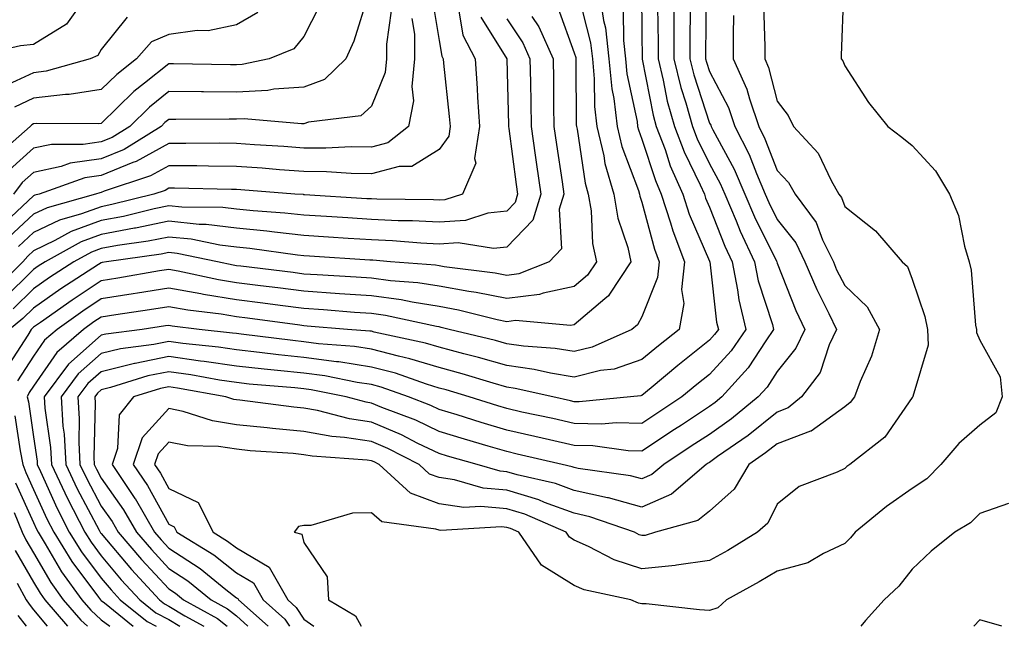
# Model space of a CAD drawing. Units: inches. Extents: x 1031843 to 1034483, y 7218698 to 7221338.
# Drawn here: x 1033676 to 1033822, y 7218698 to 7218788 of the extents above; entities that cross this region are included whole.
import ezdxf

# ---------------------------------------------------------------- set-up
doc = ezdxf.new("R2010")
doc.units = ezdxf.units.IN
doc.header["$MEASUREMENT"] = 0
doc.layers.add('Contour_10317218', color=7, linetype='Continuous', true_color=0xfe7e9f)

msp = doc.modelspace()

# ---------------------------------------------------------------- linework, layer by layer
at = {"layer": 'Contour_10317218'}
for points in [[(1033686.39, 7218791.92, 3012), (1033682.91, 7218787.06, 3012), (1033678.05, 7218784.03, 3012), (1033676.12, 7218783.85, 3012), (1033668.15, 7218782.02, 3012)], [(1033761.7, 7218791.92, 3026), (1033762.35, 7218787.62, 3026), (1033762.64, 7218786.51, 3026), (1033763.17, 7218781.92, 3026), (1033763.62, 7218777.49, 3026), (1033763.91, 7218776.06, 3026), (1033764.4, 7218771.92, 3026), (1033765.1, 7218768.97, 3026), (1033767.54, 7218762.43, 3026), (1033767.7, 7218761.92, 3026), (1033767.74, 7218761.61, 3026), (1033768.05, 7218760.71, 3026), (1033769.91, 7218753.78, 3026), (1033770.61, 7218751.92, 3026), (1033770.37, 7218749.6, 3026), (1033768.05, 7218743.78, 3026), (1033767.39, 7218742.58, 3026), (1033766.55, 7218741.92, 3026), (1033760.71, 7218739.26, 3026), (1033758.05, 7218738.62, 3026), (1033755.22, 7218739.09, 3026), (1033750.53, 7218739.44, 3026), (1033748.05, 7218739.79, 3026), (1033746.39, 7218740.26, 3026), (1033739.53, 7218741.92, 3026), (1033738.34, 7218742.21, 3026), (1033738.05, 7218742.27, 3026), (1033737.64, 7218742.33, 3026), (1033730.1, 7218743.97, 3026), (1033728.05, 7218744.24, 3026), (1033725.55, 7218744.42, 3026), (1033720.94, 7218744.81, 3026), (1033718.05, 7218745.01, 3026), (1033714.51, 7218745.46, 3026), (1033711.94, 7218745.81, 3026), (1033708.05, 7218746.3, 3026), (1033703.21, 7218747.08, 3026), (1033702.8, 7218747.17, 3026), (1033698.05, 7218748.01, 3026), (1033693.4, 7218747.27, 3026), (1033692.8, 7218747.17, 3026), (1033688.05, 7218746.41, 3026), (1033685.34, 7218744.63, 3026), (1033681.53, 7218741.92, 3026), (1033679.65, 7218740.32, 3026), (1033678.05, 7218737.97, 3026), (1033675.69, 7218734.28, 3026)], [(1033767.97, 7218791.84, 3028), (1033768.05, 7218785.61, 3028), (1033768.09, 7218781.96, 3028), (1033768.09, 7218781.92, 3028), (1033768.11, 7218781.86, 3028), (1033769.71, 7218773.58, 3028), (1033770.18, 7218771.92, 3028), (1033771.47, 7218768.5, 3028), (1033772.23, 7218766.1, 3028), (1033774.1, 7218761.92, 3028), (1033775.06, 7218758.93, 3028), (1033778.05, 7218752, 3028), (1033778.07, 7218751.94, 3028), (1033778.09, 7218751.92, 3028), (1033778.09, 7218751.88, 3028), (1033779.1, 7218742.97, 3028), (1033779.36, 7218741.92, 3028), (1033778.81, 7218741.16, 3028), (1033778.05, 7218740.32, 3028), (1033773.38, 7218736.59, 3028), (1033769.42, 7218733.29, 3028), (1033768.05, 7218732.15, 3028), (1033767.87, 7218732.1, 3028), (1033766.37, 7218731.92, 3028), (1033758.75, 7218731.22, 3028), (1033758.05, 7218731.22, 3028), (1033757.48, 7218731.35, 3028), (1033754.85, 7218731.92, 3028), (1033749.32, 7218733.19, 3028), (1033748.05, 7218733.38, 3028), (1033746.02, 7218733.95, 3028), (1033741.47, 7218735.34, 3028), (1033738.05, 7218736.26, 3028), (1033733.69, 7218737.56, 3028), (1033732.03, 7218737.94, 3028), (1033728.05, 7218738.99, 3028), (1033725.51, 7218739.38, 3028), (1033720.18, 7218739.79, 3028), (1033718.05, 7218740.08, 3028), (1033716.39, 7218740.26, 3028), (1033708.75, 7218741.22, 3028), (1033708.05, 7218741.3, 3028), (1033707.5, 7218741.37, 3028), (1033702.54, 7218741.92, 3028), (1033698.54, 7218742.41, 3028), (1033698.05, 7218742.51, 3028), (1033697.54, 7218742.43, 3028), (1033694.09, 7218741.92, 3028), (1033688.75, 7218741.22, 3028), (1033688.05, 7218741.04, 3028), (1033683.21, 7218736.76, 3028), (1033679.63, 7218731.92, 3028), (1033679.73, 7218730.24, 3028), (1033680.55, 7218724.42, 3028), (1033680.69, 7218721.92, 3028), (1033683.05, 7218716.92, 3028), (1033685.61, 7218711.92, 3028), (1033686.55, 7218710.42, 3028), (1033688.05, 7218708.4, 3028), (1033691.02, 7218704.89, 3028), (1033693.77, 7218701.92, 3028), (1033696.14, 7218700.01, 3028), (1033698.05, 7218698.99, 3028), (1033699.7, 7218698, 3028)], [(1033772.78, 7218791.92, 3030), (1033772.78, 7218781.92, 3030), (1033773.81, 7218777.68, 3030), (1033774.57, 7218775.4, 3030), (1033775.55, 7218771.92, 3030), (1033776.23, 7218770.1, 3030), (1033778.05, 7218766.41, 3030), (1033779.63, 7218763.5, 3030), (1033780.32, 7218761.92, 3030), (1033781.98, 7218757.99, 3030), (1033782.58, 7218756.45, 3030), (1033784.69, 7218751.92, 3030), (1033785.24, 7218749.11, 3030), (1033787.35, 7218742.62, 3030), (1033787.52, 7218741.92, 3030), (1033786.37, 7218740.24, 3030), (1033783.75, 7218736.22, 3030), (1033779.87, 7218731.92, 3030), (1033778.87, 7218731.1, 3030), (1033778.05, 7218730.51, 3030), (1033773.89, 7218727.76, 3030), (1033772.87, 7218727.1, 3030), (1033768.05, 7218723.91, 3030), (1033766.02, 7218723.95, 3030), (1033760.8, 7218724.67, 3030), (1033758.05, 7218724.73, 3030), (1033754.4, 7218725.57, 3030), (1033752.21, 7218726.08, 3030), (1033748.05, 7218727.02, 3030), (1033744.28, 7218728.15, 3030), (1033740.71, 7218729.26, 3030), (1033738.05, 7218730.08, 3030), (1033736.8, 7218730.67, 3030), (1033733.54, 7218731.92, 3030), (1033729.48, 7218733.35, 3030), (1033728.05, 7218733.74, 3030), (1033725.92, 7218734.05, 3030), (1033721.16, 7218735.03, 3030), (1033718.05, 7218735.46, 3030), (1033714.12, 7218735.85, 3030), (1033712.15, 7218736.02, 3030), (1033708.05, 7218736.45, 3030), (1033703.3, 7218737.17, 3030), (1033702.74, 7218737.23, 3030), (1033698.05, 7218737.9, 3030), (1033693.09, 7218736.88, 3030), (1033692.99, 7218736.86, 3030), (1033688.05, 7218735.65, 3030), (1033686.08, 7218733.89, 3030), (1033684.59, 7218731.92, 3030), (1033684.81, 7218728.68, 3030), (1033684.73, 7218725.24, 3030), (1033684.91, 7218721.92, 3030), (1033685.92, 7218719.79, 3030), (1033688.05, 7218715.79, 3030), (1033689.65, 7218713.52, 3030), (1033690.57, 7218711.92, 3030), (1033694.01, 7218707.88, 3030), (1033698.05, 7218703.52, 3030), (1033699.03, 7218702.9, 3030), (1033700.22, 7218701.92, 3030), (1033705.26, 7218699.13, 3030), (1033706.7, 7218698, 3030)], [(1033758.66, 7218791.31, 3025), (1033760.43, 7218784.3, 3025), (1033760.73, 7218781.92, 3025), (1033761, 7218778.97, 3025), (1033761.02, 7218774.89, 3025), (1033761.39, 7218771.92, 3025), (1033762.41, 7218767.56, 3025), (1033762.58, 7218766.45, 3025), (1033763.91, 7218761.92, 3025), (1033764.5, 7218758.37, 3025), (1033765.96, 7218754.01, 3025), (1033766.43, 7218751.92, 3025), (1033763.25, 7218747.12, 3025), (1033763.11, 7218746.86, 3025), (1033762.56, 7218746.43, 3025), (1033758.05, 7218742.6, 3025), (1033757.48, 7218742.49, 3025), (1033749.34, 7218743.21, 3025), (1033748.05, 7218743.05, 3025), (1033746.62, 7218743.35, 3025), (1033740.9, 7218744.77, 3025), (1033738.05, 7218745.28, 3025), (1033734.05, 7218745.92, 3025), (1033732.41, 7218746.28, 3025), (1033728.05, 7218746.88, 3025), (1033723.32, 7218747.19, 3025), (1033718.05, 7218747.55, 3025), (1033714.18, 7218748.05, 3025), (1033711.6, 7218748.37, 3025), (1033708.05, 7218748.81, 3025), (1033705.39, 7218749.26, 3025), (1033699.46, 7218750.51, 3025), (1033698.05, 7218750.77, 3025), (1033696.68, 7218750.55, 3025), (1033690.49, 7218749.48, 3025), (1033688.05, 7218749.11, 3025), (1033683.73, 7218746.24, 3025), (1033679.07, 7218742.94, 3025), (1033678.05, 7218742.23, 3025), (1033677.89, 7218742.08, 3025), (1033677.7, 7218741.92, 3025), (1033677.19, 7218741.06, 3025), (1033673.95, 7218736.02, 3025)], [(1033737.01, 7218790.88, 3019), (1033738.05, 7218784.62, 3019), (1033738.44, 7218782.31, 3019), (1033738.66, 7218781.92, 3019), (1033738.69, 7218781.28, 3019), (1033739.55, 7218773.42, 3019), (1033739.67, 7218771.92, 3019), (1033739.46, 7218770.51, 3019), (1033738.05, 7218768.54, 3019), (1033733.99, 7218765.98, 3019), (1033732.15, 7218766.02, 3019), (1033728.05, 7218764.91, 3019), (1033725.02, 7218764.95, 3019), (1033721.37, 7218765.24, 3019), (1033718.05, 7218765.26, 3019), (1033714.44, 7218765.53, 3019), (1033711.88, 7218765.75, 3019), (1033708.05, 7218766.02, 3019), (1033703.93, 7218766.04, 3019), (1033702.21, 7218766.08, 3019), (1033698.05, 7218766.1, 3019), (1033695.35, 7218764.62, 3019), (1033688.48, 7218762.35, 3019), (1033688.05, 7218762.17, 3019), (1033687.84, 7218762.13, 3019), (1033687.19, 7218761.92, 3019), (1033680.06, 7218759.91, 3019), (1033678.05, 7218758.95, 3019), (1033674.4, 7218755.57, 3019)], [(1033727.54, 7218791.41, 3016), (1033725.45, 7218784.52, 3016), (1033724.26, 7218781.92, 3016), (1033721.08, 7218778.89, 3016), (1033718.05, 7218777.76, 3016), (1033713.58, 7218777.45, 3016), (1033712.72, 7218777.25, 3016), (1033708.05, 7218777.02, 3016), (1033703.17, 7218777.04, 3016), (1033702.91, 7218777.06, 3016), (1033698.05, 7218777.08, 3016), (1033695.18, 7218774.79, 3016), (1033692.27, 7218771.92, 3016), (1033689.67, 7218770.3, 3016), (1033688.05, 7218769.63, 3016), (1033685.37, 7218769.24, 3016), (1033680.69, 7218769.28, 3016), (1033678.05, 7218768.72, 3016), (1033674.48, 7218765.49, 3016)], [(1033777.56, 7218791.43, 3032), (1033777.46, 7218782.51, 3032), (1033777.46, 7218781.92, 3032), (1033777.58, 7218781.45, 3032), (1033778.05, 7218780.05, 3032), (1033780.86, 7218774.73, 3032), (1033781.82, 7218771.92, 3032), (1033783.91, 7218767.78, 3032), (1033784.98, 7218764.99, 3032), (1033786.29, 7218761.92, 3032), (1033786.82, 7218760.69, 3032), (1033788.05, 7218758.17, 3032), (1033790.82, 7218754.69, 3032), (1033792.17, 7218751.92, 3032), (1033793.93, 7218747.8, 3032), (1033795.69, 7218744.28, 3032), (1033796.82, 7218741.92, 3032), (1033795.76, 7218739.63, 3032), (1033794.42, 7218735.55, 3032), (1033791.68, 7218731.92, 3032), (1033789.67, 7218730.3, 3032), (1033788.05, 7218729.69, 3032), (1033783.75, 7218726.22, 3032), (1033779.22, 7218723.09, 3032), (1033778.05, 7218722.25, 3032), (1033777.85, 7218722.12, 3032), (1033777.54, 7218721.92, 3032), (1033772.42, 7218717.55, 3032), (1033768.05, 7218715.63, 3032), (1033763.11, 7218716.98, 3032), (1033762.97, 7218717, 3032), (1033758.05, 7218718.09, 3032), (1033755.24, 7218719.11, 3032), (1033749.59, 7218720.38, 3032), (1033748.05, 7218720.85, 3032), (1033747.07, 7218720.94, 3032), (1033743.66, 7218721.92, 3032), (1033739.3, 7218723.17, 3032), (1033738.05, 7218723.56, 3032), (1033734.91, 7218725.06, 3032), (1033732.46, 7218726.33, 3032), (1033728.05, 7218728.17, 3032), (1033724.81, 7218728.68, 3032), (1033720.06, 7218729.91, 3032), (1033718.05, 7218730.28, 3032), (1033716.55, 7218730.42, 3032), (1033708.54, 7218731.43, 3032), (1033708.05, 7218731.47, 3032), (1033707.66, 7218731.53, 3032), (1033706.51, 7218731.92, 3032), (1033699.36, 7218733.23, 3032), (1033698.05, 7218733.4, 3032), (1033696.82, 7218733.15, 3032), (1033692.85, 7218731.92, 3032), (1033690.69, 7218729.28, 3032), (1033690.45, 7218724.32, 3032), (1033689.65, 7218721.92, 3032), (1033693.05, 7218716.92, 3032), (1033693.07, 7218716.9, 3032), (1033695.96, 7218711.92, 3032), (1033696.92, 7218710.79, 3032), (1033698.05, 7218709.58, 3032), (1033702.68, 7218706.55, 3032), (1033706.51, 7218703.46, 3032), (1033708.05, 7218702.23, 3032), (1033708.25, 7218702.12, 3032), (1033708.36, 7218701.92, 3032), (1033712.75, 7218698, 3032)], [(1033797.89, 7218791.76, 3035), (1033797.54, 7218782.43, 3035), (1033797.54, 7218781.92, 3035), (1033797.76, 7218781.63, 3035), (1033798.05, 7218780.88, 3035), (1033801.59, 7218775.46, 3035), (1033804.44, 7218771.92, 3035), (1033806.49, 7218770.36, 3035), (1033808.05, 7218769.13, 3035), (1033811.47, 7218765.34, 3035), (1033813.54, 7218761.92, 3035), (1033814.91, 7218758.78, 3035), (1033815.76, 7218754.21, 3035), (1033816.47, 7218751.92, 3035), (1033816.78, 7218750.65, 3035), (1033817.42, 7218742.55, 3035), (1033817.54, 7218741.92, 3035), (1033817.56, 7218741.43, 3035), (1033818.05, 7218740.32, 3035), (1033821.04, 7218734.91, 3035), (1033821.33, 7218731.92, 3035), (1033820.39, 7218729.58, 3035), (1033818.05, 7218727.76, 3035), (1033814.92, 7218725.05, 3035), (1033812.27, 7218721.92, 3035), (1033810.18, 7218719.79, 3035), (1033808.05, 7218718.38, 3035), (1033804.26, 7218715.71, 3035), (1033799.61, 7218711.92, 3035), (1033798.91, 7218711.06, 3035), (1033798.05, 7218710.24, 3035), (1033794.91, 7218708.78, 3035), (1033792.6, 7218707.37, 3035), (1033788.05, 7218706.14, 3035), (1033785.41, 7218704.56, 3035), (1033780.55, 7218701.92, 3035), (1033779.26, 7218700.71, 3035), (1033778.05, 7218700.36, 3035), (1033776.57, 7218700.44, 3035), (1033768.67, 7218701.3, 3035), (1033768.05, 7218701.33, 3035), (1033767.56, 7218701.43, 3035), (1033766.39, 7218701.92, 3035), (1033759.5, 7218703.37, 3035), (1033758.05, 7218704.01, 3035), (1033753.17, 7218707.04, 3035), (1033749.85, 7218711.92, 3035), (1033748.6, 7218712.47, 3035), (1033748.05, 7218712.62, 3035), (1033747.27, 7218712.7, 3035), (1033738.3, 7218712.17, 3035), (1033738.05, 7218712.21, 3035), (1033737.58, 7218712.39, 3035), (1033729.59, 7218713.46, 3035), (1033728.05, 7218714.79, 3035), (1033725.22, 7218714.75, 3035), (1033719.05, 7218712.92, 3035), (1033718.05, 7218712.9, 3035), (1033717.23, 7218712.74, 3035), (1033716.6, 7218711.92, 3035), (1033717.74, 7218711.61, 3035), (1033718.05, 7218710.4, 3035), (1033721.47, 7218705.34, 3035), (1033721.7, 7218701.92, 3035), (1033725.69, 7218699.56, 3035), (1033726.52, 7218698, 3035)], [(1033720.32, 7218789.65, 3015), (1033718.05, 7218785.22, 3015), (1033716.57, 7218783.4, 3015), (1033712.91, 7218781.92, 3015), (1033708.89, 7218781.08, 3015), (1033708.05, 7218781.04, 3015), (1033707.17, 7218781.04, 3015), (1033698.77, 7218781.2, 3015), (1033698.05, 7218781.2, 3015), (1033694.44, 7218778.31, 3015), (1033692.87, 7218777.1, 3015), (1033688.05, 7218772.35, 3015), (1033687.68, 7218772.29, 3015), (1033678.5, 7218772.37, 3015), (1033678.05, 7218772.31, 3015), (1033677.78, 7218772.19, 3015), (1033677.54, 7218771.92, 3015), (1033672.48, 7218767.49, 3015)], [(1033755.63, 7218789.5, 3024), (1033758.05, 7218782.84, 3024), (1033758.25, 7218782.12, 3024), (1033758.26, 7218781.92, 3024), (1033758.28, 7218781.69, 3024), (1033758.32, 7218772.19, 3024), (1033758.36, 7218771.92, 3024), (1033758.46, 7218771.51, 3024), (1033759.65, 7218763.52, 3024), (1033760.12, 7218761.92, 3024), (1033760.53, 7218759.44, 3024), (1033760.75, 7218754.62, 3024), (1033761.35, 7218751.92, 3024), (1033760.02, 7218749.95, 3024), (1033758.05, 7218748.25, 3024), (1033753.42, 7218747.29, 3024), (1033752.89, 7218747.08, 3024), (1033748.05, 7218746.47, 3024), (1033743.52, 7218747.39, 3024), (1033742.44, 7218747.53, 3024), (1033738.05, 7218748.31, 3024), (1033734.92, 7218748.8, 3024), (1033730.86, 7218749.11, 3024), (1033728.05, 7218749.5, 3024), (1033725.78, 7218749.65, 3024), (1033720, 7218749.97, 3024), (1033718.05, 7218750.1, 3024), (1033716.45, 7218750.32, 3024), (1033708.71, 7218751.26, 3024), (1033708.05, 7218751.33, 3024), (1033707.56, 7218751.43, 3024), (1033705.24, 7218751.92, 3024), (1033699.28, 7218753.15, 3024), (1033698.05, 7218753.27, 3024), (1033696.94, 7218753.03, 3024), (1033688.83, 7218751.92, 3024), (1033688.17, 7218751.8, 3024), (1033688.05, 7218751.78, 3024), (1033687.66, 7218751.53, 3024), (1033682.07, 7218747.9, 3024), (1033678.05, 7218745.06, 3024), (1033676.47, 7218743.5, 3024), (1033674.5, 7218741.92, 3024)], [(1033730.96, 7218789.01, 3017), (1033730.24, 7218784.11, 3017), (1033730.26, 7218781.92, 3017), (1033730.04, 7218779.93, 3017), (1033728.05, 7218774.95, 3017), (1033726.47, 7218773.5, 3017), (1033718.71, 7218772.58, 3017), (1033718.05, 7218772.33, 3017), (1033717.68, 7218772.29, 3017), (1033709.18, 7218773.05, 3017), (1033708.05, 7218772.99, 3017), (1033706.96, 7218773.01, 3017), (1033699.07, 7218772.94, 3017), (1033698.05, 7218772.96, 3017), (1033697.48, 7218772.49, 3017), (1033696.9, 7218771.92, 3017), (1033691.43, 7218768.54, 3017), (1033688.05, 7218767.15, 3017), (1033683.48, 7218766.49, 3017), (1033682.13, 7218766, 3017), (1033678.05, 7218765.14, 3017), (1033676.35, 7218763.62, 3017), (1033675.06, 7218761.92, 3017)], [(1033740.94, 7218789.03, 3020), (1033741.57, 7218785.44, 3020), (1033743.36, 7218781.92, 3020), (1033743.67, 7218777.55, 3020), (1033743.71, 7218776.26, 3020), (1033744.03, 7218771.92, 3020), (1033743.3, 7218767.17, 3020), (1033743.46, 7218766.51, 3020), (1033741.49, 7218761.92, 3020), (1033738.89, 7218761.08, 3020), (1033738.05, 7218761.02, 3020), (1033737.19, 7218761.06, 3020), (1033728.81, 7218761.16, 3020), (1033728.05, 7218761.2, 3020), (1033727.37, 7218761.24, 3020), (1033718.15, 7218761.82, 3020), (1033718.05, 7218761.82, 3020), (1033717.97, 7218761.84, 3020), (1033716.7, 7218761.92, 3020), (1033708.69, 7218762.56, 3020), (1033708.05, 7218762.62, 3020), (1033707.35, 7218762.62, 3020), (1033698.91, 7218762.78, 3020), (1033698.05, 7218762.78, 3020), (1033697.5, 7218762.47, 3020), (1033695.82, 7218761.92, 3020), (1033689.61, 7218760.36, 3020), (1033688.05, 7218760.06, 3020), (1033685.12, 7218758.99, 3020), (1033681.88, 7218758.09, 3020), (1033678.05, 7218756.24, 3020), (1033675.8, 7218754.17, 3020)], [(1033765.26, 7218789.13, 3027), (1033765.32, 7218784.65, 3027), (1033765.63, 7218781.92, 3027), (1033765.84, 7218779.71, 3027), (1033767.33, 7218772.64, 3027), (1033767.42, 7218771.92, 3027), (1033767.54, 7218771.41, 3027), (1033768.05, 7218770.05, 3027), (1033770.04, 7218763.91, 3027), (1033770.92, 7218761.92, 3027), (1033772.29, 7218757.68, 3027), (1033772.62, 7218756.49, 3027), (1033774.34, 7218751.92, 3027), (1033773.93, 7218747.8, 3027), (1033774.24, 7218745.73, 3027), (1033773.58, 7218741.92, 3027), (1033770.49, 7218739.48, 3027), (1033768.05, 7218737.45, 3027), (1033763.93, 7218736.04, 3027), (1033761.94, 7218735.81, 3027), (1033758.05, 7218734.87, 3027), (1033754.51, 7218735.46, 3027), (1033752.13, 7218736, 3027), (1033748.05, 7218736.59, 3027), (1033743.89, 7218737.76, 3027), (1033741.68, 7218738.29, 3027), (1033738.05, 7218739.26, 3027), (1033736.02, 7218739.89, 3027), (1033728.46, 7218741.51, 3027), (1033728.05, 7218741.63, 3027), (1033727.8, 7218741.67, 3027), (1033724.51, 7218741.92, 3027), (1033718.54, 7218742.41, 3027), (1033718.05, 7218742.45, 3027), (1033717.44, 7218742.53, 3027), (1033709.71, 7218743.58, 3027), (1033708.05, 7218743.78, 3027), (1033705.82, 7218744.15, 3027), (1033700.88, 7218744.75, 3027), (1033698.05, 7218745.26, 3027), (1033695.18, 7218744.79, 3027), (1033690.2, 7218744.07, 3027), (1033688.05, 7218743.74, 3027), (1033686.96, 7218743.01, 3027), (1033685.41, 7218741.92, 3027), (1033681.47, 7218738.5, 3027), (1033678.05, 7218733.54, 3027), (1033677.41, 7218732.56, 3027), (1033677.11, 7218731.92, 3027), (1033677.31, 7218731.18, 3027), (1033678.05, 7218726, 3027), (1033678.56, 7218722.43, 3027), (1033678.58, 7218721.92, 3027), (1033679.07, 7218720.9, 3027), (1033681.53, 7218715.4, 3027), (1033683.3, 7218711.92, 3027), (1033685.12, 7218708.99, 3027), (1033688.05, 7218705.1, 3027), (1033689.51, 7218703.38, 3027), (1033690.84, 7218701.92, 3027), (1033694.85, 7218698.72, 3027), (1033696.18, 7218698, 3027)], [(1033770.37, 7218789.6, 3029), (1033770.43, 7218784.3, 3029), (1033770.43, 7218781.92, 3029), (1033771.21, 7218778.76, 3029), (1033771.8, 7218775.67, 3029), (1033772.85, 7218771.92, 3029), (1033774.28, 7218768.15, 3029), (1033776.66, 7218763.31, 3029), (1033777.29, 7218761.92, 3029), (1033777.46, 7218761.33, 3029), (1033778.05, 7218760.01, 3029), (1033780.34, 7218754.21, 3029), (1033781.39, 7218751.92, 3029), (1033782.21, 7218747.76, 3029), (1033782.39, 7218746.26, 3029), (1033783.44, 7218741.92, 3029), (1033781.23, 7218738.74, 3029), (1033778.05, 7218735.26, 3029), (1033776.19, 7218733.78, 3029), (1033773.97, 7218731.92, 3029), (1033770.41, 7218729.56, 3029), (1033768.05, 7218727.99, 3029), (1033764.22, 7218728.09, 3029), (1033762.07, 7218727.9, 3029), (1033758.05, 7218727.97, 3029), (1033754.85, 7218728.72, 3029), (1033750.28, 7218729.69, 3029), (1033748.05, 7218730.2, 3029), (1033746.72, 7218730.59, 3029), (1033742.5, 7218731.92, 3029), (1033739.09, 7218732.96, 3029), (1033738.05, 7218733.23, 3029), (1033736.16, 7218733.81, 3029), (1033731.57, 7218735.44, 3029), (1033728.05, 7218736.35, 3029), (1033723.23, 7218737.1, 3029), (1033722.85, 7218737.12, 3029), (1033718.05, 7218737.76, 3029), (1033714.28, 7218738.15, 3029), (1033711.47, 7218738.5, 3029), (1033708.05, 7218738.87, 3029), (1033705.41, 7218739.28, 3029), (1033700.12, 7218739.85, 3029), (1033698.05, 7218740.14, 3029), (1033695.82, 7218739.69, 3029), (1033690.92, 7218739.05, 3029), (1033688.05, 7218738.35, 3029), (1033684.65, 7218735.32, 3029), (1033682.11, 7218731.92, 3029), (1033682.39, 7218727.58, 3029), (1033682.56, 7218726.43, 3029), (1033682.8, 7218721.92, 3029), (1033684.48, 7218718.35, 3029), (1033687.76, 7218712.21, 3029), (1033687.91, 7218711.92, 3029), (1033687.95, 7218711.82, 3029), (1033688.05, 7218711.71, 3029), (1033692.54, 7218706.41, 3029), (1033696.68, 7218701.92, 3029), (1033697.44, 7218701.31, 3029), (1033698.05, 7218700.98, 3029), (1033700.41, 7218699.56, 3029), (1033703.23, 7218698, 3029)], [(1033775.18, 7218789.05, 3031), (1033775.12, 7218784.85, 3031), (1033775.12, 7218781.92, 3031), (1033775.71, 7218779.58, 3031), (1033778.05, 7218772.43, 3031), (1033778.23, 7218772.1, 3031), (1033778.28, 7218771.92, 3031), (1033778.52, 7218771.45, 3031), (1033781.72, 7218765.59, 3031), (1033783.3, 7218761.92, 3031), (1033784.71, 7218758.58, 3031), (1033787.95, 7218752.02, 3031), (1033787.99, 7218751.92, 3031), (1033788.01, 7218751.88, 3031), (1033788.05, 7218751.72, 3031), (1033790.82, 7218744.69, 3031), (1033792.13, 7218741.92, 3031), (1033790.84, 7218739.13, 3031), (1033788.05, 7218735.67, 3031), (1033786.59, 7218733.38, 3031), (1033785.24, 7218731.92, 3031), (1033781.29, 7218728.68, 3031), (1033778.05, 7218726.39, 3031), (1033775.35, 7218724.62, 3031), (1033771.27, 7218721.92, 3031), (1033769.53, 7218720.44, 3031), (1033768.05, 7218719.79, 3031), (1033766.37, 7218720.24, 3031), (1033758.64, 7218721.33, 3031), (1033758.05, 7218721.47, 3031), (1033757.72, 7218721.59, 3031), (1033756.23, 7218721.92, 3031), (1033749.61, 7218723.48, 3031), (1033748.05, 7218723.83, 3031), (1033745.32, 7218724.65, 3031), (1033741.8, 7218725.67, 3031), (1033738.05, 7218726.82, 3031), (1033734.61, 7218728.48, 3031), (1033729.59, 7218730.38, 3031), (1033728.05, 7218731.02, 3031), (1033727.27, 7218731.14, 3031), (1033724.3, 7218731.92, 3031), (1033719.12, 7218732.99, 3031), (1033718.05, 7218733.13, 3031), (1033716.7, 7218733.27, 3031), (1033709.96, 7218733.83, 3031), (1033708.05, 7218734.05, 3031), (1033705.55, 7218734.42, 3031), (1033701.33, 7218735.2, 3031), (1033698.05, 7218735.65, 3031), (1033694.94, 7218735.03, 3031), (1033689.44, 7218733.31, 3031), (1033688.05, 7218732.96, 3031), (1033687.5, 7218732.47, 3031), (1033687.09, 7218731.92, 3031), (1033687.15, 7218731.02, 3031), (1033686.96, 7218723.01, 3031), (1033687.01, 7218721.92, 3031), (1033687.35, 7218721.22, 3031), (1033688.05, 7218719.91, 3031), (1033691.35, 7218715.22, 3031), (1033693.26, 7218711.92, 3031), (1033695.47, 7218709.34, 3031), (1033698.05, 7218706.55, 3031), (1033700.86, 7218704.73, 3031), (1033704.32, 7218701.92, 3031), (1033706.72, 7218700.59, 3031), (1033708.05, 7218699.54, 3031), (1033709.74, 7218698, 3031)], [(1033786.06, 7218789.93, 3034), (1033786.23, 7218783.74, 3034), (1033786.23, 7218781.92, 3034), (1033786.8, 7218780.67, 3034), (1033788.05, 7218775.67, 3034), (1033789.69, 7218773.56, 3034), (1033790.49, 7218771.92, 3034), (1033794.12, 7218767.99, 3034), (1033796.04, 7218763.93, 3034), (1033797.19, 7218761.92, 3034), (1033797.56, 7218761.43, 3034), (1033798.05, 7218760.1, 3034), (1033802.6, 7218756.47, 3034), (1033806.53, 7218751.92, 3034), (1033807.33, 7218751.2, 3034), (1033808.05, 7218749.34, 3034), (1033809.92, 7218743.8, 3034), (1033810.28, 7218741.92, 3034), (1033810.39, 7218739.58, 3034), (1033808.11, 7218731.98, 3034), (1033808.11, 7218731.92, 3034), (1033808.07, 7218731.9, 3034), (1033808.05, 7218731.86, 3034), (1033804.01, 7218725.96, 3034), (1033798.81, 7218721.92, 3034), (1033798.36, 7218721.61, 3034), (1033798.05, 7218721.35, 3034), (1033796.94, 7218720.81, 3034), (1033791.31, 7218718.66, 3034), (1033788.05, 7218716.06, 3034), (1033786.7, 7218713.27, 3034), (1033785.16, 7218711.92, 3034), (1033780.75, 7218709.22, 3034), (1033778.05, 7218707.72, 3034), (1033773.19, 7218707.06, 3034), (1033772.97, 7218707, 3034), (1033768.05, 7218706.51, 3034), (1033763.95, 7218707.82, 3034), (1033760.16, 7218709.81, 3034), (1033758.05, 7218710.75, 3034), (1033757.33, 7218711.2, 3034), (1033756.82, 7218711.92, 3034), (1033750.71, 7218714.58, 3034), (1033748.05, 7218715.36, 3034), (1033744.24, 7218715.73, 3034), (1033741.72, 7218715.59, 3034), (1033738.05, 7218716.1, 3034), (1033733.83, 7218717.7, 3034), (1033729.18, 7218721.92, 3034), (1033728.44, 7218722.31, 3034), (1033728.05, 7218722.47, 3034), (1033727.41, 7218722.56, 3034), (1033719.28, 7218723.15, 3034), (1033718.05, 7218723.38, 3034), (1033716.43, 7218723.54, 3034), (1033710.1, 7218723.97, 3034), (1033708.05, 7218724.19, 3034), (1033705.39, 7218724.58, 3034), (1033700.8, 7218724.67, 3034), (1033698.05, 7218725.24, 3034), (1033696.47, 7218723.5, 3034), (1033695.96, 7218721.92, 3034), (1033696.8, 7218720.67, 3034), (1033698.05, 7218718.4, 3034), (1033702.42, 7218716.3, 3034), (1033704.63, 7218711.92, 3034), (1033706.74, 7218710.61, 3034), (1033708.05, 7218709.6, 3034), (1033712.89, 7218706.76, 3034), (1033715.67, 7218701.92, 3034), (1033716.92, 7218700.79, 3034), (1033718.05, 7218699.05, 3034), (1033719.5, 7218698, 3034)], [(1033744.24, 7218788.11, 3021), (1033748.05, 7218781.94, 3021), (1033748.07, 7218781.94, 3021), (1033748.07, 7218781.9, 3021), (1033748.3, 7218772.17, 3021), (1033748.3, 7218771.92, 3021), (1033748.34, 7218771.63, 3021), (1033749.46, 7218763.33, 3021), (1033749.65, 7218761.92, 3021), (1033749.28, 7218760.69, 3021), (1033748.05, 7218759.42, 3021), (1033745.24, 7218759.11, 3021), (1033741.94, 7218758.03, 3021), (1033738.05, 7218757.76, 3021), (1033734.1, 7218757.97, 3021), (1033731.98, 7218757.99, 3021), (1033728.05, 7218758.17, 3021), (1033724.53, 7218758.4, 3021), (1033721.37, 7218758.6, 3021), (1033718.05, 7218758.81, 3021), (1033715.24, 7218759.11, 3021), (1033710.53, 7218759.44, 3021), (1033708.05, 7218759.69, 3021), (1033706.06, 7218759.93, 3021), (1033699.96, 7218760.01, 3021), (1033698.05, 7218760.2, 3021), (1033695.88, 7218759.75, 3021), (1033691.35, 7218758.62, 3021), (1033688.05, 7218758.01, 3021), (1033683.6, 7218756.37, 3021), (1033681.17, 7218755.05, 3021), (1033678.05, 7218753.54, 3021), (1033677.21, 7218752.76, 3021), (1033676.47, 7218751.92, 3021), (1033672.23, 7218747.74, 3021)], [(1033748.05, 7218787.86, 3022), (1033750.43, 7218784.3, 3022), (1033751.49, 7218781.92, 3022), (1033751.55, 7218778.42, 3022), (1033751.6, 7218775.47, 3022), (1033751.66, 7218771.92, 3022), (1033752.27, 7218767.7, 3022), (1033752.44, 7218766.31, 3022), (1033753.09, 7218761.92, 3022), (1033751.92, 7218758.05, 3022), (1033748.05, 7218754.09, 3022), (1033746.1, 7218753.87, 3022), (1033740.84, 7218754.71, 3022), (1033738.05, 7218754.52, 3022), (1033735.32, 7218754.65, 3022), (1033731.16, 7218755.03, 3022), (1033728.05, 7218755.16, 3022), (1033724.59, 7218755.38, 3022), (1033721.7, 7218755.57, 3022), (1033718.05, 7218755.81, 3022), (1033713.69, 7218756.28, 3022), (1033712.56, 7218756.43, 3022), (1033708.05, 7218756.88, 3022), (1033703.56, 7218757.43, 3022), (1033702.52, 7218757.45, 3022), (1033698.05, 7218757.9, 3022), (1033693.11, 7218756.86, 3022), (1033692.99, 7218756.86, 3022), (1033688.05, 7218755.94, 3022), (1033685.1, 7218754.87, 3022), (1033679.77, 7218751.92, 3022), (1033678.73, 7218751.24, 3022), (1033678.05, 7218750.77, 3022), (1033673.58, 7218746.39, 3022)], [(1033691.88, 7218788.09, 3013), (1033688.05, 7218783.31, 3013), (1033687.56, 7218782.41, 3013), (1033686.43, 7218781.92, 3013), (1033679.89, 7218780.08, 3013), (1033678.05, 7218779.87, 3013), (1033674.2, 7218778.07, 3013)], [(1033734.01, 7218787.88, 3018), (1033734.38, 7218785.59, 3018), (1033734.42, 7218781.92, 3018), (1033733.99, 7218777.86, 3018), (1033734.26, 7218775.71, 3018), (1033733.54, 7218771.92, 3018), (1033730.45, 7218769.52, 3018), (1033728.05, 7218768.87, 3018), (1033725.04, 7218768.91, 3018), (1033721.27, 7218768.7, 3018), (1033718.05, 7218768.72, 3018), (1033715.08, 7218768.95, 3018), (1033710.75, 7218769.22, 3018), (1033708.05, 7218769.42, 3018), (1033705.57, 7218769.44, 3018), (1033700.55, 7218769.42, 3018), (1033698.05, 7218769.42, 3018), (1033693.21, 7218766.76, 3018), (1033692.72, 7218766.59, 3018), (1033688.05, 7218764.67, 3018), (1033685.65, 7218764.32, 3018), (1033678.85, 7218761.92, 3018), (1033678.23, 7218761.74, 3018), (1033678.05, 7218761.67, 3018), (1033674.71, 7218758.58, 3018)], [(1033751.76, 7218788.21, 3023), (1033752.8, 7218786.67, 3023), (1033754.91, 7218781.92, 3023), (1033754.96, 7218778.83, 3023), (1033754.98, 7218774.99, 3023), (1033755.04, 7218771.92, 3023), (1033755.41, 7218769.28, 3023), (1033756.25, 7218763.72, 3023), (1033756.51, 7218761.92, 3023), (1033755.82, 7218759.69, 3023), (1033756.14, 7218753.83, 3023), (1033754.32, 7218751.92, 3023), (1033749.85, 7218750.12, 3023), (1033748.05, 7218749.89, 3023), (1033746.35, 7218750.22, 3023), (1033738.79, 7218751.18, 3023), (1033738.05, 7218751.31, 3023), (1033737.52, 7218751.39, 3023), (1033730.84, 7218751.92, 3023), (1033728.26, 7218752.13, 3023), (1033728.05, 7218752.15, 3023), (1033727.8, 7218752.17, 3023), (1033718.87, 7218752.74, 3023), (1033718.05, 7218752.78, 3023), (1033717.07, 7218752.9, 3023), (1033710.02, 7218753.89, 3023), (1033708.05, 7218754.09, 3023), (1033705.59, 7218754.38, 3023), (1033701.37, 7218755.24, 3023), (1033698.05, 7218755.57, 3023), (1033695.02, 7218754.95, 3023), (1033690.45, 7218754.32, 3023), (1033688.05, 7218753.87, 3023), (1033686.62, 7218753.35, 3023), (1033684.01, 7218751.92, 3023), (1033680.39, 7218749.58, 3023), (1033678.05, 7218747.92, 3023), (1033675.02, 7218744.95, 3023)], [(1033711.21, 7218788.76, 3014), (1033708.05, 7218786.98, 3014), (1033703.89, 7218786.08, 3014), (1033702.25, 7218786.12, 3014), (1033698.05, 7218785.51, 3014), (1033695.51, 7218784.46, 3014), (1033693.25, 7218781.92, 3014), (1033690.34, 7218779.63, 3014), (1033688.05, 7218777.41, 3014), (1033683.32, 7218776.65, 3014), (1033682.78, 7218776.65, 3014), (1033678.05, 7218776.1, 3014), (1033675.2, 7218774.77, 3014)], [(1033781.62, 7218788.35, 3033), (1033781.55, 7218785.42, 3033), (1033781.57, 7218781.92, 3033), (1033783.58, 7218777.45, 3033), (1033783.95, 7218776.02, 3033), (1033785.34, 7218771.92, 3033), (1033786.25, 7218770.12, 3033), (1033788.05, 7218765.42, 3033), (1033789.75, 7218763.62, 3033), (1033790.73, 7218761.92, 3033), (1033793.85, 7218757.72, 3033), (1033794.79, 7218755.18, 3033), (1033796.37, 7218751.92, 3033), (1033796.86, 7218750.73, 3033), (1033798.05, 7218748.38, 3033), (1033801.39, 7218745.26, 3033), (1033803.21, 7218741.92, 3033), (1033802, 7218737.97, 3033), (1033800.34, 7218734.21, 3033), (1033799.48, 7218731.92, 3033), (1033798.87, 7218731.1, 3033), (1033798.05, 7218730.44, 3033), (1033793.09, 7218726.88, 3033), (1033792.99, 7218726.86, 3033), (1033788.05, 7218725.01, 3033), (1033786.33, 7218723.64, 3033), (1033783.87, 7218721.92, 3033), (1033781.68, 7218718.29, 3033), (1033778.05, 7218715.03, 3033), (1033776.33, 7218713.64, 3033), (1033770.06, 7218711.92, 3033), (1033768.52, 7218711.45, 3033), (1033768.05, 7218711.41, 3033), (1033767.66, 7218711.53, 3033), (1033766.94, 7218711.92, 3033), (1033760.34, 7218714.21, 3033), (1033758.05, 7218714.71, 3033), (1033753.66, 7218716.31, 3033), (1033752.82, 7218716.69, 3033), (1033748.05, 7218718.11, 3033), (1033744.57, 7218718.44, 3033), (1033740.3, 7218719.67, 3033), (1033738.05, 7218719.99, 3033), (1033736.64, 7218720.51, 3033), (1033735.1, 7218721.92, 3033), (1033730.45, 7218724.32, 3033), (1033728.05, 7218725.32, 3033), (1033724.05, 7218725.92, 3033), (1033722.19, 7218726.06, 3033), (1033718.05, 7218726.82, 3033), (1033713.4, 7218727.27, 3033), (1033712.6, 7218727.37, 3033), (1033708.05, 7218727.82, 3033), (1033704.5, 7218728.37, 3033), (1033700.18, 7218729.79, 3033), (1033698.05, 7218730.22, 3033), (1033694.1, 7218725.87, 3033), (1033692.8, 7218721.92, 3033), (1033694.92, 7218718.8, 3033), (1033698.05, 7218713.11, 3033), (1033698.85, 7218712.72, 3033), (1033699.26, 7218711.92, 3033), (1033704.69, 7218708.56, 3033), (1033708.05, 7218705.92, 3033), (1033710.57, 7218704.44, 3033), (1033712.01, 7218701.92, 3033), (1033715.2, 7218699.07, 3033), (1033715.89, 7218698, 3033)], [(1033675.28, 7218729.15, 3026), (1033676.04, 7218723.93, 3026), (1033676.47, 7218721.92, 3026), (1033676.9, 7218720.77, 3026), (1033678.05, 7218718.25, 3026), (1033680, 7218713.87, 3026), (1033681.02, 7218711.92, 3026), (1033683.69, 7218707.56, 3026), (1033687.64, 7218702.33, 3026), (1033687.93, 7218701.92, 3026), (1033688.05, 7218701.8, 3026), (1033688.52, 7218701.45, 3026), (1033692.8, 7218698, 3026)], [(1033675.37, 7218719.24, 3025), (1033678.05, 7218713.35, 3025), (1033678.48, 7218712.35, 3025), (1033678.71, 7218711.92, 3025), (1033679.77, 7218710.2, 3025), (1033682.17, 7218706.04, 3025), (1033685.2, 7218701.92, 3025), (1033686.51, 7218700.38, 3025), (1033688.05, 7218698.97, 3025), (1033689.33, 7218698, 3025)], [(1033822.29, 7218716.16, 3036), (1033818.05, 7218714.69, 3036), (1033816.68, 7218713.29, 3036), (1033814.34, 7218711.92, 3036), (1033810.86, 7218709.11, 3036), (1033808.05, 7218706.43, 3036), (1033806.04, 7218703.93, 3036), (1033803.89, 7218701.92, 3036), (1033801.12, 7218698.85, 3036), (1033800.44, 7218698, 3036)], [(1033675.16, 7218714.81, 3024), (1033676.37, 7218711.92, 3024), (1033676.92, 7218710.79, 3024), (1033678.05, 7218708.85, 3024), (1033680.59, 7218704.46, 3024), (1033682.44, 7218701.92, 3024), (1033685.02, 7218698.89, 3024), (1033686.01, 7218698, 3024)], [(1033675.32, 7218709.19, 3023), (1033678.05, 7218704.52, 3023), (1033679.01, 7218702.88, 3023), (1033679.71, 7218701.92, 3023), (1033683.04, 7218698, 3023)], [(1033675.61, 7218704.36, 3022), (1033676.96, 7218701.92, 3022), (1033677.39, 7218701.26, 3022), (1033678.05, 7218700.42, 3022), (1033680.05, 7218698, 3022)], [(1033675.71, 7218699.58, 3021), (1033676.96, 7218698, 3021)], [(1033821.3, 7218698, 3037), (1033818.05, 7218698.95, 3037), (1033817.17, 7218698, 3037)]]:
    msp.add_polyline3d(points, dxfattribs=at)

doc.saveas('drawing.dxf')
